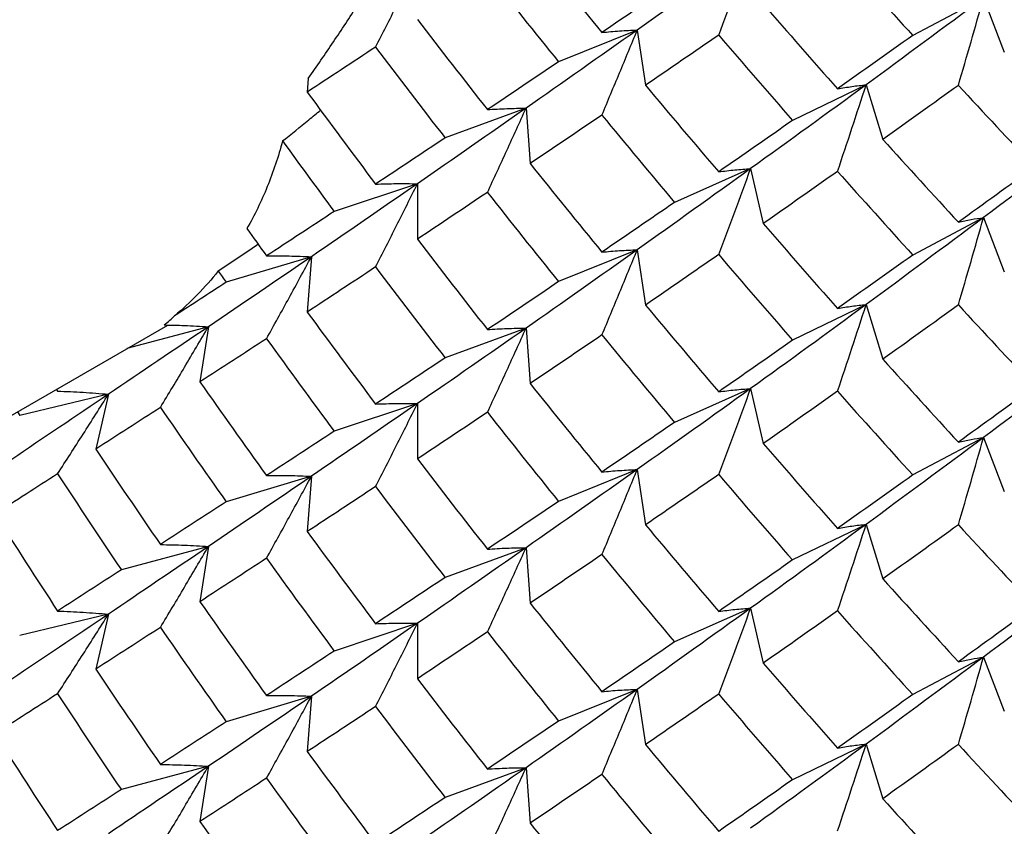
# Paper-space layout '_Isometric' of a CAD drawing. Units: inches. Extents: x -4 to 1, y -0.7 to 10.9.
# Drawn here: x -0.4 to -0.2, y 9.6 to 9.8 of the extents above; entities that cross this region are included whole.
import ezdxf

# ---------------------------------------------------------------- set-up
doc = ezdxf.new("R2010")
doc.units = ezdxf.units.IN
doc.header["$MEASUREMENT"] = 0

psp = doc.layouts.new('_Isometric')

# ---------------------------------------------------------------- linework, layer by layer
at = {"color": 7, "linetype": 'Continuous', "lineweight": 25}
for p, q in [((-0.20126, 9.82664), (-0.21794, 9.81781)), ((-0.20126, 9.82664), (-0.19636, 9.81389)), ((-0.28285, 9.81908), (-0.30139, 9.81159)), ((-0.28285, 9.81908), (-0.28088, 9.80607)), ((-0.36035, 9.80768), (-0.3606, 9.80447)), ((-0.22891, 9.80618), (-0.24624, 9.79779)), ((-0.22891, 9.80618), (-0.22498, 9.79332)), ((-0.30904, 9.80067), (-0.32812, 9.79365)), ((-0.30904, 9.80067), (-0.30806, 9.78762)), ((-0.25613, 9.78642), (-0.27407, 9.77847)), ((-0.25613, 9.78642), (-0.25317, 9.77347)), ((-0.33465, 9.78285), (-0.35424, 9.77632)), ((-0.33465, 9.78285), (-0.33465, 9.76979)), ((-0.20126, 9.77489), (-0.21794, 9.76607)), ((-0.20126, 9.77489), (-0.19636, 9.76214)), ((-0.28285, 9.76729), (-0.30139, 9.7598)), ((-0.28285, 9.76729), (-0.28088, 9.75428)), ((-0.35961, 9.76568), (-0.37968, 9.75965)), ((-0.35961, 9.76568), (-0.3606, 9.75263)), ((-0.22891, 9.75439), (-0.24624, 9.74599)), ((-0.22891, 9.75439), (-0.22498, 9.74153)), ((-1.99248, 8.82647), (-0.39347, 9.74956)), ((-0.38389, 9.74917), (-0.40309, 9.744)), ((-0.38389, 9.74917), (-0.38586, 9.73616)), ((-0.30904, 9.74882), (-0.32812, 9.74181)), ((-0.30904, 9.74882), (-0.30806, 9.73578)), ((-0.25613, 9.73458), (-0.27407, 9.72663)), ((-0.25613, 9.73458), (-0.25317, 9.72163)), ((-0.40744, 9.73327), (-0.42834, 9.72827)), ((-0.40744, 9.73327), (-0.41039, 9.72032)), ((-0.42888, 9.72911), (-0.42834, 9.72827)), ((-0.33465, 9.73106), (-0.35424, 9.72453)), ((-0.33465, 9.73106), (-0.33465, 9.718)), ((-0.20126, 9.72305), (-0.21794, 9.71423)), ((-0.20126, 9.72305), (-0.19636, 9.7103)), ((-0.28285, 9.7155), (-0.30139, 9.708)), ((-0.28285, 9.7155), (-0.28088, 9.70249)), ((-0.35961, 9.71393), (-0.37968, 9.7079)), ((-0.35961, 9.71393), (-0.3606, 9.70089)), ((-0.22891, 9.7026), (-0.24624, 9.6942)), ((-0.22891, 9.7026), (-0.22498, 9.68974)), ((-0.38389, 9.69738), (-0.40439, 9.69186)), ((-0.38389, 9.69738), (-0.38586, 9.68437)), ((-0.30904, 9.69708), (-0.32812, 9.69006)), ((-0.30904, 9.69708), (-0.30806, 9.68403)), ((-0.25613, 9.68283), (-0.27407, 9.67488)), ((-0.25613, 9.68283), (-0.25317, 9.66989)), ((-0.40744, 9.68142), (-0.42834, 9.67643)), ((-0.40744, 9.68142), (-0.41039, 9.66848)), ((-0.33465, 9.67927), (-0.35424, 9.67274)), ((-0.33465, 9.67927), (-0.33465, 9.66621)), ((-0.20126, 9.67131), (-0.21794, 9.66248)), ((-0.20126, 9.67131), (-0.19636, 9.65856)), ((-0.35961, 9.66209), (-0.37968, 9.65606)), ((-0.35961, 9.66209), (-0.3606, 9.64904)), ((-0.28285, 9.6637), (-0.30139, 9.65621)), ((-0.28285, 9.6637), (-0.28088, 9.65069)), ((-0.22891, 9.6508), (-0.24624, 9.64241)), ((-0.22891, 9.6508), (-0.22498, 9.63794)), ((-0.38389, 9.64558), (-0.40439, 9.64007)), ((-0.38389, 9.64558), (-0.38586, 9.63257)), ((-0.30904, 9.64524), (-0.32812, 9.63822)), ((-0.30904, 9.64524), (-0.30806, 9.63219))]:
    psp.add_line(p, q, dxfattribs=at)
for points in [[(-0.30806, 9.83936), (-0.30247, 9.83236), (-0.29684, 9.82541), (-0.29117, 9.81851)], [(-0.25613, 9.83816), (-0.26513, 9.83168), (-0.27404, 9.82531), (-0.28285, 9.81908)], [(-0.23564, 9.83754), (-0.22977, 9.83092), (-0.22387, 9.82434), (-0.21794, 9.81781)], [(-0.31813, 9.83259), (-0.31259, 9.82554), (-0.307, 9.81854), (-0.30139, 9.81159)], [(-0.27407, 9.83021), (-0.27981, 9.82626), (-0.28551, 9.82236), (-0.29117, 9.81851)], [(-0.20126, 9.82664), (-0.21055, 9.81969), (-0.21977, 9.81287), (-0.22891, 9.80618)], [(-0.25317, 9.82522), (-0.24736, 9.8185), (-0.24151, 9.81184), (-0.23564, 9.80523)], [(-0.33465, 9.82159), (-0.32919, 9.81447), (-0.32368, 9.80738), (-0.31813, 9.80033)], [(-0.28285, 9.81908), (-0.29167, 9.81285), (-0.3004, 9.80671), (-0.30904, 9.80067)], [(-0.26366, 9.81792), (-0.26944, 9.81392), (-0.27518, 9.80997), (-0.28088, 9.80607)], [(-0.26366, 9.81792), (-0.25788, 9.81116), (-0.25208, 9.80444), (-0.24624, 9.79779)], [(-0.21794, 9.81781), (-0.22387, 9.81357), (-0.22977, 9.80937), (-0.23564, 9.80523)], [(-0.34449, 9.81508), (-0.3499, 9.81151), (-0.35527, 9.80797), (-0.3606, 9.80447)], [(-0.34449, 9.81508), (-0.33908, 9.8079), (-0.33362, 9.80076), (-0.32812, 9.79365)], [(-0.30139, 9.81159), (-0.307, 9.8078), (-0.31259, 9.80405), (-0.31813, 9.80033)], [(-0.28088, 9.80607), (-0.27518, 9.79923), (-0.26944, 9.79243), (-0.26366, 9.78567)], [(-0.22891, 9.80618), (-0.23805, 9.7995), (-0.24713, 9.79291), (-0.25613, 9.78642)], [(-0.20718, 9.80605), (-0.21314, 9.80176), (-0.21908, 9.79751), (-0.22498, 9.79332)], [(-0.20718, 9.80605), (-0.20122, 9.79958), (-0.19523, 9.79317), (-0.18922, 9.78681)], [(-0.3606, 9.80447), (-0.35527, 9.7972), (-0.3499, 9.78996), (-0.34449, 9.78277)], [(-0.30904, 9.80067), (-0.31768, 9.79463), (-0.32621, 9.78869), (-0.33465, 9.78285)], [(-0.29117, 9.79906), (-0.29684, 9.79521), (-0.30247, 9.79139), (-0.30806, 9.78762)], [(-0.29117, 9.79906), (-0.28551, 9.79216), (-0.27981, 9.78529), (-0.27407, 9.77847)], [(-0.24624, 9.79779), (-0.25208, 9.79371), (-0.25788, 9.78967), (-0.26366, 9.78567)], [(-0.17323, 9.79605), (-0.18262, 9.7889), (-0.19197, 9.78184), (-0.20126, 9.77489)], [(-0.3664, 9.79294), (-0.36237, 9.78738), (-0.35832, 9.78184), (-0.35424, 9.77632)], [(-0.32812, 9.79365), (-0.33362, 9.78998), (-0.33907, 9.78635), (-0.34449, 9.78277)], [(-0.22498, 9.79332), (-0.21908, 9.78678), (-0.21314, 9.78027), (-0.20718, 9.7738)], [(-0.30806, 9.78762), (-0.30247, 9.78062), (-0.29684, 9.77366), (-0.29117, 9.76675)], [(-0.25613, 9.78642), (-0.26512, 9.77994), (-0.27403, 9.77356), (-0.28285, 9.76729)], [(-0.23564, 9.78578), (-0.24151, 9.78164), (-0.24736, 9.77753), (-0.25317, 9.77347)], [(-0.23564, 9.78578), (-0.22977, 9.77917), (-0.22387, 9.7726), (-0.21794, 9.76607)], [(-0.18922, 9.78681), (-0.19523, 9.78243), (-0.20122, 9.7781), (-0.20718, 9.7738)], [(-0.33465, 9.78285), (-0.34308, 9.77702), (-0.3514, 9.77129), (-0.35961, 9.76568)], [(-0.31813, 9.78084), (-0.32368, 9.77711), (-0.32918, 9.77343), (-0.33465, 9.76979)], [(-0.31813, 9.78084), (-0.31259, 9.77378), (-0.30701, 9.76677), (-0.30139, 9.7598)], [(-0.27407, 9.77847), (-0.27981, 9.77452), (-0.28551, 9.77061), (-0.29117, 9.76675)], [(-0.35424, 9.77632), (-0.3596, 9.77279), (-0.36492, 9.76929), (-0.37019, 9.76584)], [(-0.25317, 9.77347), (-0.24736, 9.76676), (-0.24152, 9.76009), (-0.23564, 9.75347)], [(-0.20126, 9.77489), (-0.21054, 9.76795), (-0.21976, 9.76111), (-0.22891, 9.75439)], [(-0.37481, 9.7723), (-0.37327, 9.77014), (-0.37173, 9.76799), (-0.37019, 9.76584)], [(-0.33465, 9.76979), (-0.32918, 9.76265), (-0.32368, 9.75555), (-0.31813, 9.74849)], [(-0.28285, 9.76729), (-0.29168, 9.76102), (-0.30041, 9.75486), (-0.30904, 9.74882)], [(-0.35961, 9.76568), (-0.36783, 9.76006), (-0.37592, 9.75455), (-0.38389, 9.74917)], [(-0.26366, 9.76617), (-0.26943, 9.76216), (-0.27518, 9.7582), (-0.28088, 9.75428)], [(-0.26366, 9.76617), (-0.25789, 9.7594), (-0.25208, 9.75268), (-0.24624, 9.74599)], [(-0.21794, 9.76607), (-0.22387, 9.76183), (-0.22977, 9.75762), (-0.23564, 9.75347)], [(-0.38156, 9.76231), (-0.38093, 9.76142), (-0.38031, 9.76054), (-0.37968, 9.75965)], [(-0.34449, 9.76325), (-0.3499, 9.75967), (-0.35527, 9.75613), (-0.3606, 9.75263)], [(-0.34449, 9.76325), (-0.33907, 9.75606), (-0.33362, 9.74891), (-0.32812, 9.74181)], [(-0.37968, 9.75965), (-0.38377, 9.75698), (-0.38783, 9.75434), (-0.39187, 9.75173)], [(-0.30139, 9.7598), (-0.30701, 9.75599), (-0.31259, 9.75222), (-0.31813, 9.74849)], [(-0.3606, 9.75263), (-0.35527, 9.74535), (-0.3499, 9.73812), (-0.34449, 9.73094)], [(-0.28088, 9.75428), (-0.27518, 9.74742), (-0.26943, 9.7406), (-0.26366, 9.73383)], [(-0.22891, 9.75439), (-0.23806, 9.74767), (-0.24714, 9.74106), (-0.25613, 9.73458)], [(-0.20718, 9.7543), (-0.21314, 9.75), (-0.21907, 9.74574), (-0.22498, 9.74153)], [(-0.20718, 9.7543), (-0.20122, 9.74783), (-0.19523, 9.7414), (-0.18922, 9.73502)], [(-0.39432, 9.74958), (-0.39334, 9.75033), (-0.39252, 9.75106), (-0.39187, 9.75173)], [(-0.38389, 9.74917), (-0.39186, 9.74379), (-0.39971, 9.73848), (-0.40744, 9.73327)], [(-0.30904, 9.74882), (-0.31768, 9.74278), (-0.32622, 9.73686), (-0.33465, 9.73106)], [(-0.37019, 9.74635), (-0.37546, 9.7429), (-0.38069, 9.73951), (-0.38586, 9.73616)], [(-0.37019, 9.74635), (-0.36491, 9.73903), (-0.3596, 9.73175), (-0.35424, 9.72453)], [(-0.29117, 9.74723), (-0.29684, 9.74337), (-0.30247, 9.73955), (-0.30806, 9.73578)], [(-0.29117, 9.74723), (-0.28551, 9.74032), (-0.27981, 9.73345), (-0.27407, 9.72663)], [(-0.24624, 9.74599), (-0.25208, 9.74189), (-0.25789, 9.73784), (-0.26366, 9.73383)], [(-0.17323, 9.74425), (-0.18263, 9.73706), (-0.19198, 9.72999), (-0.20126, 9.72305)], [(-0.32812, 9.74181), (-0.33362, 9.73814), (-0.33908, 9.73452), (-0.34449, 9.73094)], [(-0.22498, 9.74153), (-0.21907, 9.73496), (-0.21314, 9.72844), (-0.20718, 9.72196)], [(-0.38586, 9.73616), (-0.38069, 9.72877), (-0.37546, 9.72142), (-0.37019, 9.71409)], [(-0.4197, 9.73442), (-0.41961, 9.73428), (-0.41951, 9.73413), (-0.41942, 9.73399)], [(-0.30806, 9.73578), (-0.30247, 9.72877), (-0.29684, 9.72182), (-0.29117, 9.71492)], [(-0.25613, 9.73458), (-0.26513, 9.72809), (-0.27404, 9.72173), (-0.28285, 9.7155)], [(-0.23564, 9.73395), (-0.24152, 9.7298), (-0.24736, 9.72569), (-0.25317, 9.72163)], [(-0.23564, 9.73395), (-0.22977, 9.72733), (-0.22387, 9.72075), (-0.21794, 9.71423)], [(-0.18922, 9.73502), (-0.19523, 9.73062), (-0.20122, 9.72627), (-0.20718, 9.72196)], [(-0.40744, 9.73327), (-0.41516, 9.72805), (-0.42275, 9.72293), (-0.43021, 9.7179)], [(-0.39518, 9.73014), (-0.4003, 9.72683), (-0.40537, 9.72356), (-0.41039, 9.72032)], [(-0.39518, 9.73014), (-0.39006, 9.72269), (-0.38489, 9.71528), (-0.37968, 9.7079)], [(-0.33465, 9.73106), (-0.34307, 9.72526), (-0.35139, 9.71955), (-0.35961, 9.71393)], [(-0.31813, 9.729), (-0.32368, 9.72528), (-0.32919, 9.72162), (-0.33465, 9.718)], [(-0.31813, 9.729), (-0.31259, 9.72195), (-0.307, 9.71495), (-0.30139, 9.708)], [(-0.35424, 9.72453), (-0.3596, 9.72102), (-0.36491, 9.71754), (-0.37019, 9.71409)], [(-0.27407, 9.72663), (-0.27981, 9.72268), (-0.28551, 9.71877), (-0.29117, 9.71492)], [(-0.20126, 9.72305), (-0.21055, 9.7161), (-0.21977, 9.70928), (-0.22891, 9.7026)], [(-0.41039, 9.72032), (-0.40537, 9.71279), (-0.4003, 9.70529), (-0.39518, 9.69783)], [(-0.25317, 9.72163), (-0.24736, 9.71492), (-0.24151, 9.70825), (-0.23564, 9.70164)], [(-0.33465, 9.718), (-0.32919, 9.71088), (-0.32368, 9.70379), (-0.31813, 9.69674)], [(-0.28285, 9.7155), (-0.29167, 9.70927), (-0.3004, 9.70312), (-0.30904, 9.69708)], [(-0.41942, 9.7145), (-0.42438, 9.71131), (-0.42929, 9.70815), (-0.43414, 9.70504)], [(-0.41942, 9.7145), (-0.41446, 9.70692), (-0.40945, 9.69937), (-0.40439, 9.69186)], [(-0.35961, 9.71393), (-0.36782, 9.70832), (-0.37591, 9.7028), (-0.38389, 9.69738)], [(-0.26366, 9.71434), (-0.26944, 9.71033), (-0.27518, 9.70638), (-0.28088, 9.70249)], [(-0.26366, 9.71434), (-0.25788, 9.70757), (-0.25208, 9.70086), (-0.24624, 9.6942)], [(-0.21794, 9.71423), (-0.22387, 9.70998), (-0.22977, 9.70579), (-0.23564, 9.70164)], [(-0.34449, 9.71149), (-0.3499, 9.70792), (-0.35527, 9.70438), (-0.3606, 9.70089)], [(-0.34449, 9.71149), (-0.33908, 9.70431), (-0.33362, 9.69717), (-0.32812, 9.69006)], [(-0.37968, 9.7079), (-0.38489, 9.70451), (-0.39006, 9.70115), (-0.39518, 9.69783)], [(-0.30139, 9.708), (-0.307, 9.70421), (-0.31259, 9.70046), (-0.31813, 9.69674)], [(-0.43414, 9.70504), (-0.42929, 9.69737), (-0.42438, 9.68974), (-0.41942, 9.68216)], [(-0.28088, 9.70249), (-0.27518, 9.69565), (-0.26944, 9.68884), (-0.26366, 9.68208)], [(-0.22891, 9.7026), (-0.23805, 9.69591), (-0.24713, 9.68932), (-0.25613, 9.68283)], [(-0.20718, 9.70247), (-0.21314, 9.69817), (-0.21908, 9.69393), (-0.22498, 9.68974)], [(-0.20718, 9.70247), (-0.20122, 9.696), (-0.19523, 9.68958), (-0.18922, 9.68323)], [(-0.3606, 9.70089), (-0.35527, 9.69361), (-0.3499, 9.68638), (-0.34449, 9.67918)], [(-0.38389, 9.69738), (-0.39186, 9.69196), (-0.39972, 9.68664), (-0.40744, 9.68142)], [(-0.30904, 9.69708), (-0.31768, 9.69104), (-0.32621, 9.6851), (-0.33465, 9.67927)], [(-0.37019, 9.6946), (-0.37546, 9.69115), (-0.38068, 9.68774), (-0.38586, 9.68437)], [(-0.37019, 9.6946), (-0.36492, 9.68727), (-0.3596, 9.67998), (-0.35424, 9.67274)], [(-0.29117, 9.69547), (-0.29684, 9.69162), (-0.30247, 9.68781), (-0.30806, 9.68403)], [(-0.29117, 9.69547), (-0.28551, 9.68857), (-0.27981, 9.68171), (-0.27407, 9.67488)], [(-0.24624, 9.6942), (-0.25208, 9.69012), (-0.25788, 9.68608), (-0.26366, 9.68208)], [(-0.17323, 9.69246), (-0.18262, 9.68531), (-0.19197, 9.67826), (-0.20126, 9.67131)], [(-0.40439, 9.69186), (-0.40945, 9.68859), (-0.41446, 9.68535), (-0.41942, 9.68216)], [(-0.32812, 9.69006), (-0.33362, 9.6864), (-0.33907, 9.68277), (-0.34449, 9.67918)], [(-0.22498, 9.68974), (-0.21908, 9.68319), (-0.21314, 9.67668), (-0.20718, 9.67021)], [(-0.38586, 9.68437), (-0.38068, 9.67696), (-0.37546, 9.66958), (-0.37019, 9.66226)], [(-0.30806, 9.68403), (-0.30247, 9.67704), (-0.29684, 9.67008), (-0.29117, 9.66316)], [(-0.25613, 9.68283), (-0.26512, 9.67635), (-0.27403, 9.66997), (-0.28285, 9.6637)], [(-0.18922, 9.68323), (-0.19523, 9.67885), (-0.20122, 9.67451), (-0.20718, 9.67021)], [(-0.40744, 9.68142), (-0.41517, 9.67621), (-0.42276, 9.6711), (-0.43021, 9.6661)], [(-0.23564, 9.68219), (-0.24151, 9.67805), (-0.24736, 9.67395), (-0.25317, 9.66989)], [(-0.23564, 9.68219), (-0.22977, 9.67558), (-0.22387, 9.66901), (-0.21794, 9.66248)], [(-0.39518, 9.67831), (-0.4003, 9.67499), (-0.40537, 9.67171), (-0.41039, 9.66848)], [(-0.39518, 9.67831), (-0.39006, 9.67085), (-0.38489, 9.66343), (-0.37968, 9.65606)], [(-0.33465, 9.67927), (-0.34308, 9.67343), (-0.3514, 9.6677), (-0.35961, 9.66209)], [(-0.31813, 9.67725), (-0.32368, 9.67353), (-0.32918, 9.66985), (-0.33465, 9.66621)], [(-0.31813, 9.67725), (-0.31259, 9.6702), (-0.30701, 9.66318), (-0.30139, 9.65621)], [(-0.27407, 9.67488), (-0.27981, 9.67093), (-0.28551, 9.66703), (-0.29117, 9.66316)], [(-0.35424, 9.67274), (-0.3596, 9.6692), (-0.36492, 9.66571), (-0.37019, 9.66226)], [(-0.20126, 9.67131), (-0.21054, 9.66436), (-0.21976, 9.65753), (-0.22891, 9.6508)], [(-0.25317, 9.66989), (-0.24736, 9.66318), (-0.24152, 9.65651), (-0.23564, 9.64988)], [(-0.41039, 9.66848), (-0.40537, 9.66094), (-0.4003, 9.65345), (-0.39518, 9.646)], [(-0.33465, 9.66621), (-0.32918, 9.65906), (-0.32368, 9.65196), (-0.31813, 9.64491)], [(-0.41942, 9.66267), (-0.42438, 9.65948), (-0.42929, 9.65634), (-0.43414, 9.65324)], [(-0.41942, 9.66267), (-0.41446, 9.65508), (-0.40945, 9.64755), (-0.40439, 9.64007)], [(-0.35961, 9.66209), (-0.36783, 9.65647), (-0.37592, 9.65097), (-0.38389, 9.64558)], [(-0.28285, 9.6637), (-0.29168, 9.65743), (-0.30041, 9.65128), (-0.30904, 9.64524)], [(-0.26366, 9.66259), (-0.26943, 9.65858), (-0.27518, 9.65461), (-0.28088, 9.65069)], [(-0.26366, 9.66259), (-0.25789, 9.65582), (-0.25208, 9.64909), (-0.24624, 9.64241)], [(-0.21794, 9.66248), (-0.22387, 9.65824), (-0.22977, 9.65404), (-0.23564, 9.64988)], [(-0.34449, 9.65967), (-0.3499, 9.65608), (-0.35527, 9.65254), (-0.3606, 9.64904)], [(-0.34449, 9.65967), (-0.33907, 9.65247), (-0.33362, 9.64532), (-0.32812, 9.63822)], [(-0.37968, 9.65606), (-0.38489, 9.65266), (-0.39006, 9.64931), (-0.39518, 9.646)], [(-0.30139, 9.65621), (-0.30701, 9.6524), (-0.31259, 9.64863), (-0.31813, 9.64491)], [(-0.43414, 9.65324), (-0.42929, 9.6456), (-0.42438, 9.63799), (-0.41942, 9.63041)], [(-0.28088, 9.65069), (-0.27518, 9.64383), (-0.26943, 9.63701), (-0.26366, 9.63024)], [(-0.22891, 9.6508), (-0.23806, 9.64408), (-0.24714, 9.63747), (-0.25613, 9.63099)], [(-0.20718, 9.65072), (-0.21314, 9.64641), (-0.21907, 9.64216), (-0.22498, 9.63794)], [(-0.20718, 9.65072), (-0.20122, 9.64424), (-0.19523, 9.63782), (-0.18922, 9.63143)], [(-0.3606, 9.64904), (-0.35527, 9.64177), (-0.3499, 9.63454), (-0.34449, 9.62736)], [(-0.38389, 9.64558), (-0.39186, 9.6402), (-0.39971, 9.6349), (-0.40744, 9.62968)], [(-0.30904, 9.64524), (-0.31768, 9.63919), (-0.32622, 9.63327), (-0.33465, 9.62747)], [(-0.29117, 9.64365), (-0.29684, 9.63978), (-0.30247, 9.63596), (-0.30806, 9.63219)], [(-0.29117, 9.64365), (-0.28551, 9.63673), (-0.27981, 9.62986), (-0.27407, 9.62304)], [(-0.37019, 9.64276), (-0.37546, 9.63932), (-0.38069, 9.63592), (-0.38586, 9.63257)], [(-0.37019, 9.64276), (-0.36491, 9.63544), (-0.3596, 9.62817), (-0.35424, 9.62094)], [(-0.24624, 9.64241), (-0.25208, 9.63831), (-0.25789, 9.63425), (-0.26366, 9.63024)], [(-0.40439, 9.64007), (-0.40945, 9.63681), (-0.41446, 9.6336), (-0.41942, 9.63041)], [(-0.17323, 9.64067), (-0.18263, 9.63348), (-0.19198, 9.62641), (-0.20126, 9.61946)], [(-0.32812, 9.63822), (-0.33362, 9.63455), (-0.33908, 9.63093), (-0.34449, 9.62736)], [(-0.22498, 9.63794), (-0.21907, 9.63137), (-0.21314, 9.62485), (-0.20718, 9.61838)], [(-0.38586, 9.63257), (-0.38069, 9.62519), (-0.37546, 9.61783), (-0.37019, 9.61051)], [(-0.30806, 9.63219), (-0.30247, 9.62519), (-0.29684, 9.61824), (-0.29117, 9.61134)], [(-0.18922, 9.63143), (-0.19523, 9.62703), (-0.20122, 9.62268), (-0.20718, 9.61838)]]:
    psp.add_open_spline(points, degree=3, dxfattribs=at)
for points, knots in [([(-0.26366, 9.81792), (-0.26239, 9.82127), (-0.26113, 9.82463), (-0.25988, 9.828), (-0.25862, 9.83138), (-0.25737, 9.83477), (-0.25613, 9.83816)], [0, 0, 0, 0, 0.0002923219, 0.0002923219, 0.0002923219, 0.0005847102, 0.0005847102, 0.0005847102, 0.0005847102]), ([(-0.34449, 9.81508), (-0.34283, 9.81831), (-0.34119, 9.82156), (-0.33955, 9.82482), (-0.3379, 9.82809), (-0.33627, 9.83136), (-0.33465, 9.83465)], [0, 0, 0, 0, 0.0002921836, 0.0002921836, 0.0002921836, 0.0005844293, 0.0005844293, 0.0005844293, 0.0005844293]), ([(-0.20718, 9.80605), (-0.20618, 9.80946), (-0.20519, 9.81288), (-0.20421, 9.81631), (-0.20322, 9.81974), (-0.20224, 9.82318), (-0.20126, 9.82664)], [0, 0, 0, 0, 0.0002923219, 0.0002923219, 0.0002923219, 0.0005847102, 0.0005847102, 0.0005847102, 0.0005847102]), ([(-0.36035, 9.80768), (-0.35835, 9.81053), (-0.35638, 9.8134), (-0.35443, 9.81629), (-0.35249, 9.81917), (-0.35057, 9.82208), (-0.34868, 9.82501)], [0, 0, 0, 0, 0.0002652542, 0.0002652542, 0.0002652542, 0.0005307801, 0.0005307801, 0.0005307801, 0.0005307801]), ([(-0.29117, 9.81851), (-0.28978, 9.81866), (-0.28838, 9.81878), (-0.287, 9.81888), (-0.28561, 9.81897), (-0.28423, 9.81904), (-0.28285, 9.81908)], [0, 0, 0, 0, 0.0002921836, 0.0002921836, 0.0002921836, 0.0005844293, 0.0005844293, 0.0005844293, 0.0005844293]), ([(-0.29117, 9.79906), (-0.28978, 9.80237), (-0.28838, 9.80569), (-0.287, 9.80903), (-0.28561, 9.81237), (-0.28423, 9.81572), (-0.28285, 9.81908)], [0, 0, 0, 0, 0.0002921836, 0.0002921836, 0.0002921836, 0.0005844293, 0.0005844293, 0.0005844293, 0.0005844293]), ([(-0.23564, 9.80523), (-0.23451, 9.80544), (-0.23339, 9.80563), (-0.23226, 9.80579), (-0.23114, 9.80595), (-0.23002, 9.80608), (-0.22891, 9.80618)], [0, 0, 0, 0, 0.0002921836, 0.0002921836, 0.0002921836, 0.0005844293, 0.0005844293, 0.0005844293, 0.0005844293]), ([(-0.23564, 9.78578), (-0.23451, 9.78915), (-0.23339, 9.79254), (-0.23226, 9.79594), (-0.23114, 9.79935), (-0.23002, 9.80276), (-0.22891, 9.80618)], [0, 0, 0, 0, 0.0002921836, 0.0002921836, 0.0002921836, 0.0005844293, 0.0005844293, 0.0005844293, 0.0005844293]), ([(-0.3664, 9.79294), (-0.36434, 9.7946), (-0.36135, 9.79699), (-0.35838, 9.79945), (-0.35746, 9.80021)], [0, 0, 0, 0, 0.6896907, 1, 1, 1, 1]), ([(-0.31813, 9.80033), (-0.31661, 9.80044), (-0.31508, 9.80052), (-0.31357, 9.80058), (-0.31205, 9.80064), (-0.31055, 9.80067), (-0.30904, 9.80067)], [0, 0, 0, 0, 0.0002923219, 0.0002923219, 0.0002923219, 0.0005847102, 0.0005847102, 0.0005847102, 0.0005847102]), ([(-0.31813, 9.78084), (-0.31661, 9.78412), (-0.31508, 9.78741), (-0.31357, 9.79071), (-0.31205, 9.79402), (-0.31055, 9.79734), (-0.30904, 9.80067)], [0, 0, 0, 0, 0.0002923793, 0.0002923793, 0.0002923793, 0.0005848222, 0.0005848222, 0.0005848222, 0.0005848222]), ([(-0.3664, 9.79294), (-0.36739, 9.78925), (-0.36859, 9.78566), (-0.37142, 9.77873), (-0.37303, 9.77542), (-0.37481, 9.7723)], [0, 0, 0, 0, 0.5, 0.5, 1, 1, 1, 1]), ([(-0.26366, 9.78567), (-0.26239, 9.78585), (-0.26113, 9.786), (-0.25988, 9.78613), (-0.25862, 9.78625), (-0.25737, 9.78635), (-0.25613, 9.78642)], [0, 0, 0, 0, 0.0002923219, 0.0002923219, 0.0002923219, 0.0005847102, 0.0005847102, 0.0005847102, 0.0005847102]), ([(-0.26366, 9.76617), (-0.26239, 9.76952), (-0.26113, 9.77288), (-0.25988, 9.77626), (-0.25862, 9.77963), (-0.25737, 9.78302), (-0.25613, 9.78642)], [0, 0, 0, 0, 0.0002923793, 0.0002923793, 0.0002923793, 0.0005848222, 0.0005848222, 0.0005848222, 0.0005848222]), ([(-0.34449, 9.78277), (-0.34283, 9.78284), (-0.34119, 9.78288), (-0.33955, 9.78289), (-0.3379, 9.78291), (-0.33627, 9.78289), (-0.33465, 9.78285)], [0, 0, 0, 0, 0.0002924255, 0.0002924255, 0.0002924255, 0.0005849161, 0.0005849161, 0.0005849161, 0.0005849161]), ([(-0.34449, 9.76325), (-0.34283, 9.7665), (-0.34119, 9.76975), (-0.33955, 9.77301), (-0.3379, 9.77628), (-0.33627, 9.77956), (-0.33465, 9.78285)], [0, 0, 0, 0, 0.0002924255, 0.0002924255, 0.0002924255, 0.0005849161, 0.0005849161, 0.0005849161, 0.0005849161]), ([(-0.20718, 9.7738), (-0.20618, 9.77404), (-0.20519, 9.77425), (-0.20421, 9.77443), (-0.20322, 9.77461), (-0.20224, 9.77477), (-0.20126, 9.77489)], [0, 0, 0, 0, 0.0002923219, 0.0002923219, 0.0002923219, 0.0005847102, 0.0005847102, 0.0005847102, 0.0005847102]), ([(-0.20718, 9.7543), (-0.20618, 9.75771), (-0.20519, 9.76113), (-0.20421, 9.76456), (-0.20322, 9.76799), (-0.20224, 9.77144), (-0.20126, 9.77489)], [0, 0, 0, 0, 0.0002923793, 0.0002923793, 0.0002923793, 0.0005848222, 0.0005848222, 0.0005848222, 0.0005848222]), ([(-0.38156, 9.76231), (-0.37936, 9.76379), (-0.37623, 9.76589), (-0.37311, 9.76802), (-0.3722, 9.76865)], [0, 0, 0, 0, 0.705837, 1, 1, 1, 1]), ([(-0.29117, 9.76675), (-0.28978, 9.76689), (-0.28838, 9.76701), (-0.287, 9.7671), (-0.28561, 9.76719), (-0.28423, 9.76725), (-0.28285, 9.76729)], [0, 0, 0, 0, 0.0002924255, 0.0002924255, 0.0002924255, 0.0005849161, 0.0005849161, 0.0005849161, 0.0005849161]), ([(-0.29117, 9.74723), (-0.28978, 9.75055), (-0.28838, 9.75388), (-0.287, 9.75722), (-0.28561, 9.76057), (-0.28423, 9.76392), (-0.28285, 9.76729)], [0, 0, 0, 0, 0.0002924255, 0.0002924255, 0.0002924255, 0.0005849161, 0.0005849161, 0.0005849161, 0.0005849161]), ([(-0.37019, 9.76584), (-0.36841, 9.76587), (-0.36664, 9.76587), (-0.36488, 9.76584), (-0.36311, 9.76581), (-0.36136, 9.76576), (-0.35961, 9.76568)], [0, 0, 0, 0, 0.0002923793, 0.0002923793, 0.0002923793, 0.0005848222, 0.0005848222, 0.0005848222, 0.0005848222]), ([(-0.37019, 9.74635), (-0.36841, 9.74954), (-0.36664, 9.75275), (-0.36487, 9.75597), (-0.36311, 9.75919), (-0.36136, 9.76243), (-0.35961, 9.76568)], [0, 0, 0, 0, 0.0002923219, 0.0002923219, 0.0002923219, 0.0005847102, 0.0005847102, 0.0005847102, 0.0005847102]), ([(-0.38156, 9.76231), (-0.38311, 9.76037), (-0.38474, 9.75852), (-0.38818, 9.75499), (-0.38998, 9.75331), (-0.39187, 9.75173)], [0, 0, 0, 0, 0.5, 0.5, 1, 1, 1, 1]), ([(-0.23564, 9.75347), (-0.23451, 9.75368), (-0.23338, 9.75386), (-0.23226, 9.75401), (-0.23114, 9.75417), (-0.23002, 9.75429), (-0.22891, 9.75439)], [0, 0, 0, 0, 0.0002924255, 0.0002924255, 0.0002924255, 0.0005849161, 0.0005849161, 0.0005849161, 0.0005849161]), ([(-0.23564, 9.73395), (-0.23451, 9.73734), (-0.23338, 9.74073), (-0.23226, 9.74414), (-0.23114, 9.74754), (-0.23002, 9.75096), (-0.22891, 9.75439)], [0, 0, 0, 0, 0.0002924255, 0.0002924255, 0.0002924255, 0.0005849161, 0.0005849161, 0.0005849161, 0.0005849161]), ([(-0.39518, 9.73014), (-0.39328, 9.73328), (-0.39139, 9.73644), (-0.38951, 9.73961), (-0.38763, 9.74279), (-0.38575, 9.74597), (-0.38389, 9.74917)], [0, 0, 0, 0, 0.0002921836, 0.0002921836, 0.0002921836, 0.0005844293, 0.0005844293, 0.0005844293, 0.0005844293]), ([(-0.39432, 9.74958), (-0.39271, 9.74956), (-0.39111, 9.74952), (-0.38951, 9.74946), (-0.38763, 9.74939), (-0.38575, 9.74929), (-0.38389, 9.74917)], [0.0000443498, 0.0000443498, 0.0000443498, 0.0000443498, 0.0002921836, 0.0002921836, 0.0002921836, 0.0005844293, 0.0005844293, 0.0005844293, 0.0005844293]), ([(-0.31813, 9.74849), (-0.31661, 9.7486), (-0.31508, 9.74869), (-0.31357, 9.74874), (-0.31205, 9.7488), (-0.31055, 9.74882), (-0.30904, 9.74882)], [0, 0, 0, 0, 0.0002923793, 0.0002923793, 0.0002923793, 0.0005848222, 0.0005848222, 0.0005848222, 0.0005848222]), ([(-0.31813, 9.729), (-0.31661, 9.73228), (-0.31508, 9.73557), (-0.31357, 9.73887), (-0.31205, 9.74218), (-0.31055, 9.74549), (-0.30904, 9.74882)], [0, 0, 0, 0, 0.0002923219, 0.0002923219, 0.0002923219, 0.0005847102, 0.0005847102, 0.0005847102, 0.0005847102]), ([(-0.41942, 9.73399), (-0.41741, 9.73393), (-0.4154, 9.73383), (-0.4134, 9.73371), (-0.41141, 9.73359), (-0.40942, 9.73344), (-0.40744, 9.73327)], [0, 0, 0, 0, 0.0002923219, 0.0002923219, 0.0002923219, 0.0005847102, 0.0005847102, 0.0005847102, 0.0005847102]), ([(-0.26366, 9.73383), (-0.26239, 9.73401), (-0.26113, 9.73416), (-0.25988, 9.73429), (-0.25862, 9.73441), (-0.25737, 9.73451), (-0.25613, 9.73458)], [0, 0, 0, 0, 0.0002923793, 0.0002923793, 0.0002923793, 0.0005848222, 0.0005848222, 0.0005848222, 0.0005848222]), ([(-0.26366, 9.71434), (-0.26239, 9.71768), (-0.26113, 9.72105), (-0.25988, 9.72442), (-0.25862, 9.72779), (-0.25737, 9.73118), (-0.25613, 9.73458)], [0, 0, 0, 0, 0.0002923219, 0.0002923219, 0.0002923219, 0.0005847102, 0.0005847102, 0.0005847102, 0.0005847102]), ([(-0.41942, 9.7145), (-0.41741, 9.7176), (-0.4154, 9.72072), (-0.4134, 9.72384), (-0.41141, 9.72697), (-0.40942, 9.73011), (-0.40744, 9.73327)], [0, 0, 0, 0, 0.0002923793, 0.0002923793, 0.0002923793, 0.0005848222, 0.0005848222, 0.0005848222, 0.0005848222]), ([(-0.34449, 9.73094), (-0.34283, 9.73102), (-0.34119, 9.73106), (-0.33955, 9.73108), (-0.3379, 9.7311), (-0.33627, 9.73109), (-0.33465, 9.73106)], [0, 0, 0, 0, 0.0002921836, 0.0002921836, 0.0002921836, 0.0005844293, 0.0005844293, 0.0005844293, 0.0005844293]), ([(-0.34449, 9.71149), (-0.34283, 9.71473), (-0.34119, 9.71798), (-0.33955, 9.72124), (-0.3379, 9.7245), (-0.33627, 9.72777), (-0.33465, 9.73106)], [0, 0, 0, 0, 0.0002921836, 0.0002921836, 0.0002921836, 0.0005844293, 0.0005844293, 0.0005844293, 0.0005844293]), ([(-0.20718, 9.72196), (-0.20618, 9.7222), (-0.20519, 9.72241), (-0.20421, 9.72259), (-0.20322, 9.72277), (-0.20224, 9.72292), (-0.20126, 9.72305)], [0, 0, 0, 0, 0.0002923793, 0.0002923793, 0.0002923793, 0.0005848222, 0.0005848222, 0.0005848222, 0.0005848222]), ([(-0.20718, 9.70247), (-0.20618, 9.70587), (-0.20519, 9.70929), (-0.20421, 9.71272), (-0.20322, 9.71615), (-0.20224, 9.7196), (-0.20126, 9.72305)], [0, 0, 0, 0, 0.0002923219, 0.0002923219, 0.0002923219, 0.0005847102, 0.0005847102, 0.0005847102, 0.0005847102]), ([(-0.29117, 9.71492), (-0.28978, 9.71507), (-0.28838, 9.7152), (-0.287, 9.71529), (-0.28561, 9.71539), (-0.28423, 9.71546), (-0.28285, 9.7155)], [0, 0, 0, 0, 0.0002921836, 0.0002921836, 0.0002921836, 0.0005844293, 0.0005844293, 0.0005844293, 0.0005844293]), ([(-0.29117, 9.69547), (-0.28978, 9.69878), (-0.28838, 9.70211), (-0.287, 9.70545), (-0.28561, 9.70878), (-0.28423, 9.71213), (-0.28285, 9.7155)], [0, 0, 0, 0, 0.0002921836, 0.0002921836, 0.0002921836, 0.0005844293, 0.0005844293, 0.0005844293, 0.0005844293]), ([(-0.37019, 9.71409), (-0.36841, 9.71412), (-0.36664, 9.71412), (-0.36487, 9.7141), (-0.36311, 9.71407), (-0.36136, 9.71402), (-0.35961, 9.71393)], [0, 0, 0, 0, 0.0002923219, 0.0002923219, 0.0002923219, 0.0005847102, 0.0005847102, 0.0005847102, 0.0005847102]), ([(-0.37019, 9.6946), (-0.36841, 9.6978), (-0.36664, 9.701), (-0.36488, 9.70423), (-0.36311, 9.70745), (-0.36136, 9.71069), (-0.35961, 9.71393)], [0, 0, 0, 0, 0.0002923793, 0.0002923793, 0.0002923793, 0.0005848222, 0.0005848222, 0.0005848222, 0.0005848222]), ([(-0.23564, 9.70164), (-0.23451, 9.70186), (-0.23339, 9.70204), (-0.23226, 9.7022), (-0.23114, 9.70236), (-0.23002, 9.70249), (-0.22891, 9.7026)], [0, 0, 0, 0, 0.0002921836, 0.0002921836, 0.0002921836, 0.0005844293, 0.0005844293, 0.0005844293, 0.0005844293]), ([(-0.23564, 9.68219), (-0.23451, 9.68557), (-0.23339, 9.68896), (-0.23226, 9.69236), (-0.23114, 9.69576), (-0.23002, 9.69917), (-0.22891, 9.7026)], [0, 0, 0, 0, 0.0002921836, 0.0002921836, 0.0002921836, 0.0005844293, 0.0005844293, 0.0005844293, 0.0005844293]), ([(-0.39518, 9.69783), (-0.39328, 9.6978), (-0.39139, 9.69776), (-0.38951, 9.69768), (-0.38763, 9.69761), (-0.38575, 9.69751), (-0.38389, 9.69738)], [0, 0, 0, 0, 0.0002924255, 0.0002924255, 0.0002924255, 0.0005849161, 0.0005849161, 0.0005849161, 0.0005849161]), ([(-0.39518, 9.67831), (-0.39328, 9.68146), (-0.39139, 9.68463), (-0.38951, 9.68781), (-0.38763, 9.69098), (-0.38575, 9.69417), (-0.38389, 9.69738)], [0, 0, 0, 0, 0.0002924255, 0.0002924255, 0.0002924255, 0.0005849161, 0.0005849161, 0.0005849161, 0.0005849161]), ([(-0.31813, 9.69674), (-0.31661, 9.69686), (-0.31508, 9.69694), (-0.31357, 9.697), (-0.31205, 9.69705), (-0.31055, 9.69708), (-0.30904, 9.69708)], [0, 0, 0, 0, 0.0002923219, 0.0002923219, 0.0002923219, 0.0005847102, 0.0005847102, 0.0005847102, 0.0005847102]), ([(-0.31813, 9.67725), (-0.31661, 9.68053), (-0.31508, 9.68382), (-0.31357, 9.68713), (-0.31205, 9.69043), (-0.31055, 9.69375), (-0.30904, 9.69708)], [0, 0, 0, 0, 0.0002923793, 0.0002923793, 0.0002923793, 0.0005848222, 0.0005848222, 0.0005848222, 0.0005848222]), ([(-0.26366, 9.68208), (-0.26239, 9.68226), (-0.26113, 9.68242), (-0.25988, 9.68254), (-0.25862, 9.68267), (-0.25737, 9.68277), (-0.25613, 9.68283)], [0, 0, 0, 0, 0.0002923219, 0.0002923219, 0.0002923219, 0.0005847102, 0.0005847102, 0.0005847102, 0.0005847102]), ([(-0.26366, 9.66259), (-0.26239, 9.66594), (-0.26113, 9.6693), (-0.25988, 9.67267), (-0.25862, 9.67605), (-0.25737, 9.67944), (-0.25613, 9.68283)], [0, 0, 0, 0, 0.0002923793, 0.0002923793, 0.0002923793, 0.0005848222, 0.0005848222, 0.0005848222, 0.0005848222]), ([(-0.41942, 9.68216), (-0.41741, 9.68209), (-0.4154, 9.68199), (-0.4134, 9.68187), (-0.41141, 9.68175), (-0.40942, 9.6816), (-0.40744, 9.68142)], [0, 0, 0, 0, 0.0002923793, 0.0002923793, 0.0002923793, 0.0005848222, 0.0005848222, 0.0005848222, 0.0005848222]), ([(-0.41942, 9.66267), (-0.41741, 9.66576), (-0.4154, 9.66888), (-0.4134, 9.672), (-0.41141, 9.67513), (-0.40942, 9.67827), (-0.40744, 9.68142)], [0, 0, 0, 0, 0.0002923219, 0.0002923219, 0.0002923219, 0.0005847102, 0.0005847102, 0.0005847102, 0.0005847102]), ([(-0.34449, 9.67918), (-0.34283, 9.67925), (-0.34119, 9.67929), (-0.33955, 9.67931), (-0.3379, 9.67932), (-0.33627, 9.67931), (-0.33465, 9.67927)], [0, 0, 0, 0, 0.0002924255, 0.0002924255, 0.0002924255, 0.0005849161, 0.0005849161, 0.0005849161, 0.0005849161]), ([(-0.34449, 9.65967), (-0.34283, 9.66291), (-0.34119, 9.66616), (-0.33955, 9.66943), (-0.3379, 9.6727), (-0.33627, 9.67598), (-0.33465, 9.67927)], [0, 0, 0, 0, 0.0002924255, 0.0002924255, 0.0002924255, 0.0005849161, 0.0005849161, 0.0005849161, 0.0005849161]), ([(-0.20718, 9.67021), (-0.20618, 9.67045), (-0.20519, 9.67066), (-0.20421, 9.67084), (-0.20322, 9.67103), (-0.20224, 9.67118), (-0.20126, 9.67131)], [0, 0, 0, 0, 0.0002923219, 0.0002923219, 0.0002923219, 0.0005847102, 0.0005847102, 0.0005847102, 0.0005847102]), ([(-0.20718, 9.65072), (-0.20618, 9.65413), (-0.20519, 9.65754), (-0.20421, 9.66098), (-0.20322, 9.66441), (-0.20224, 9.66785), (-0.20126, 9.67131)], [0, 0, 0, 0, 0.0002923793, 0.0002923793, 0.0002923793, 0.0005848222, 0.0005848222, 0.0005848222, 0.0005848222]), ([(-0.37019, 9.66226), (-0.36841, 9.66228), (-0.36664, 9.66228), (-0.36488, 9.66226), (-0.36311, 9.66223), (-0.36136, 9.66217), (-0.35961, 9.66209)], [0, 0, 0, 0, 0.0002923793, 0.0002923793, 0.0002923793, 0.0005848222, 0.0005848222, 0.0005848222, 0.0005848222]), ([(-0.37019, 9.64276), (-0.36841, 9.64596), (-0.36664, 9.64917), (-0.36487, 9.65239), (-0.36311, 9.65561), (-0.36136, 9.65884), (-0.35961, 9.66209)], [0, 0, 0, 0, 0.0002923219, 0.0002923219, 0.0002923219, 0.0005847102, 0.0005847102, 0.0005847102, 0.0005847102]), ([(-0.29117, 9.66316), (-0.28978, 9.66331), (-0.28838, 9.66342), (-0.287, 9.66352), (-0.28561, 9.66361), (-0.28423, 9.66367), (-0.28285, 9.6637)], [0, 0, 0, 0, 0.0002924255, 0.0002924255, 0.0002924255, 0.0005849161, 0.0005849161, 0.0005849161, 0.0005849161]), ([(-0.29117, 9.64365), (-0.28978, 9.64697), (-0.28838, 9.6503), (-0.287, 9.65364), (-0.28561, 9.65698), (-0.28423, 9.66034), (-0.28285, 9.6637)], [0, 0, 0, 0, 0.0002924255, 0.0002924255, 0.0002924255, 0.0005849161, 0.0005849161, 0.0005849161, 0.0005849161]), ([(-0.23564, 9.64988), (-0.23451, 9.65009), (-0.23338, 9.65027), (-0.23226, 9.65043), (-0.23114, 9.65058), (-0.23002, 9.65071), (-0.22891, 9.6508)], [0, 0, 0, 0, 0.0002924255, 0.0002924255, 0.0002924255, 0.0005849161, 0.0005849161, 0.0005849161, 0.0005849161]), ([(-0.23564, 9.63037), (-0.23451, 9.63375), (-0.23338, 9.63714), (-0.23226, 9.64055), (-0.23114, 9.64396), (-0.23002, 9.64737), (-0.22891, 9.6508)], [0, 0, 0, 0, 0.0002924255, 0.0002924255, 0.0002924255, 0.0005849161, 0.0005849161, 0.0005849161, 0.0005849161]), ([(-0.39518, 9.646), (-0.39328, 9.64599), (-0.39139, 9.64594), (-0.38951, 9.64587), (-0.38763, 9.6458), (-0.38575, 9.64571), (-0.38389, 9.64558)], [0, 0, 0, 0, 0.0002921836, 0.0002921836, 0.0002921836, 0.0005844293, 0.0005844293, 0.0005844293, 0.0005844293]), ([(-0.39518, 9.62655), (-0.39328, 9.6297), (-0.39139, 9.63286), (-0.38951, 9.63603), (-0.38763, 9.6392), (-0.38575, 9.64239), (-0.38389, 9.64558)], [0, 0, 0, 0, 0.0002921836, 0.0002921836, 0.0002921836, 0.0005844293, 0.0005844293, 0.0005844293, 0.0005844293]), ([(-0.31813, 9.64491), (-0.31661, 9.64502), (-0.31508, 9.6451), (-0.31357, 9.64516), (-0.31205, 9.64521), (-0.31055, 9.64524), (-0.30904, 9.64524)], [0, 0, 0, 0, 0.0002923793, 0.0002923793, 0.0002923793, 0.0005848222, 0.0005848222, 0.0005848222, 0.0005848222]), ([(-0.31813, 9.62541), (-0.31661, 9.62869), (-0.31508, 9.63198), (-0.31357, 9.63529), (-0.31205, 9.63859), (-0.31055, 9.64191), (-0.30904, 9.64524)], [0, 0, 0, 0, 0.0002923219, 0.0002923219, 0.0002923219, 0.0005847102, 0.0005847102, 0.0005847102, 0.0005847102])]:
    psp.add_open_spline(points, degree=3, knots=knots, dxfattribs=at)

doc.saveas('drawing.dxf')
